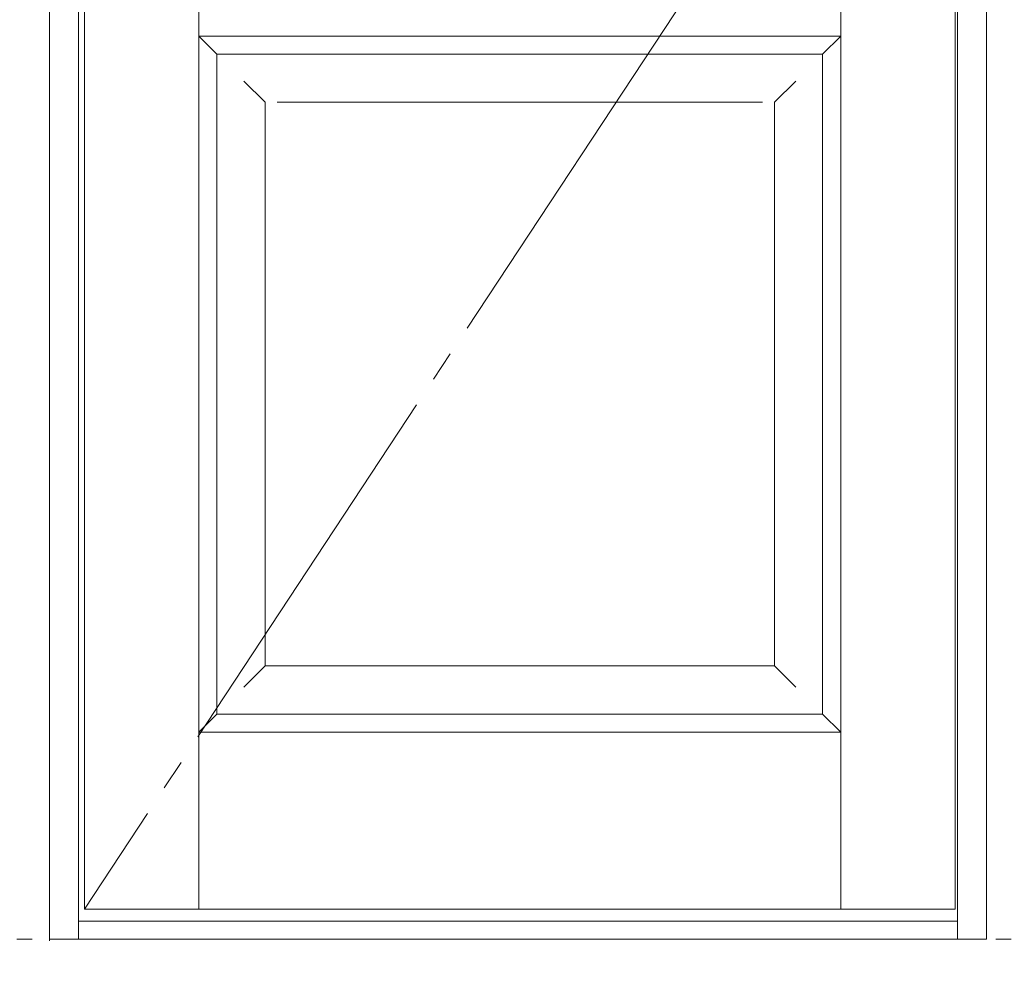
# Model space of a CAD drawing. Units: millimetres. Extents: x -6300 to 6000, y -4455 to 4425.
# Drawn here: x -2491 to -1673, y -2726 to -1938 of the extents above; entities that cross this region are included whole.
import ezdxf

# ---------------------------------------------------------------- set-up
doc = ezdxf.new("R2010")
doc.units = ezdxf.units.MM
doc.header["$LTSCALE"] = 30
doc.linetypes.add('JWW_CENTER2', pattern=[13.546667, 11.006667, -0.846667, 0.846667, -0.846667])
doc.linetypes.add('JWW_HOJO', pattern=[1.693333, -1.27, 0.423333])
for name, color, linetype in [('0-0_補助線', 7, 'Continuous'), ('0-2_扉', 7, 'Continuous'), ('0-4_枠', 7, 'Continuous'), ('0-7', 7, 'Continuous')]:
    doc.layers.add(name, color=color, linetype=linetype)

msp = doc.modelspace()

# ---------------------------------------------------------------- linework, layer by layer
at = {"layer": '0-0_補助線', "color": 7, "linetype": 'JWW_HOJO', "lineweight": 9}
for p, q in [((-2465.8, 3965), (-2465.8, -3790)), ((-5490, -2701.25), (5700, -2701.25))]:
    msp.add_line(p, q, dxfattribs=at)
at = {"layer": '0-2_扉', "color": 7, "linetype": 'Continuous', "lineweight": 9}
for p, q in [((-2436.8, -2676.25), (-2436.8, -481.25)), ((-1808.8, -2476.25), (-1808.8, -481.25)), ((-1713.8, -2676.25), (-1713.8, -481.25)), ((-2341.8, -2676.25), (-2341.8, -1724.52)), ((-1808.8, -2676.25), (-1808.8, -1859.25)), ((-2341.8, -1951.25), (-2326.8, -1966.25)), ((-2341.8, -1951.25), (-1808.8, -1951.25)), ((-1823.8, -1966.25), (-1808.8, -1951.25)), ((-2326.8, -1966.25), (-1823.8, -1966.25)), ((-2326.8, -2514.25), (-2326.8, -1966.25)), ((-1823.8, -2514.25), (-1823.8, -1966.25)), ((-2286.76, -2006.25), (-2304.44, -1988.57)), ((-1863.8, -2006.25), (-1846.12, -1988.57)), ((-2286.8, -2474.25), (-2286.8, -2006.25)), ((-1873.8, -2006.25), (-2276.76, -2006.25)), ((-1863.8, -2006.25), (-1863.8, -2474.25)), ((-2286.8, -2474.25), (-2304.48, -2491.93)), ((-2286.8, -2474.25), (-2286.8, -2472.82)), ((-1863.8, -2474.25), (-2286.8, -2474.25)), ((-1863.8, -2474.25), (-1846.12, -2491.93)), ((-2326.8, -2514.25), (-2341.8, -2529.25)), ((-2326.8, -2514.25), (-1823.8, -2514.25)), ((-1823.8, -2514.25), (-1808.8, -2529.25)), ((-2341.8, -2529.25), (-1808.8, -2529.25)), ((-2436.8, -2676.25), (-1713.8, -2676.25))]:
    msp.add_line(p, q, dxfattribs=at)
at = {"layer": '0-4_枠', "color": 92, "linetype": 'Continuous', "lineweight": 13}
for p, q in [((-2465.8, -2701.25), (-2465.8, -454.25)), ((-1687.8, -2701.25), (-1687.8, -454.25)), ((-2441.8, -2701.25), (-2441.8, -478.25)), ((-1711.8, -2701.25), (-1711.8, -478.25)), ((-2441.8, -2686.25), (-1711.8, -2686.25)), ((-2465.8, -2701.25), (-1687.8, -2701.25))]:
    msp.add_line(p, q, dxfattribs=at)
at = {"layer": '0-7', "color": 7, "linetype": 'JWW_CENTER2', "lineweight": 9}
msp.add_line((-1713.8, -1578.75), (-2436.8, -2676.25), dxfattribs=at)

doc.saveas('drawing.dxf')
